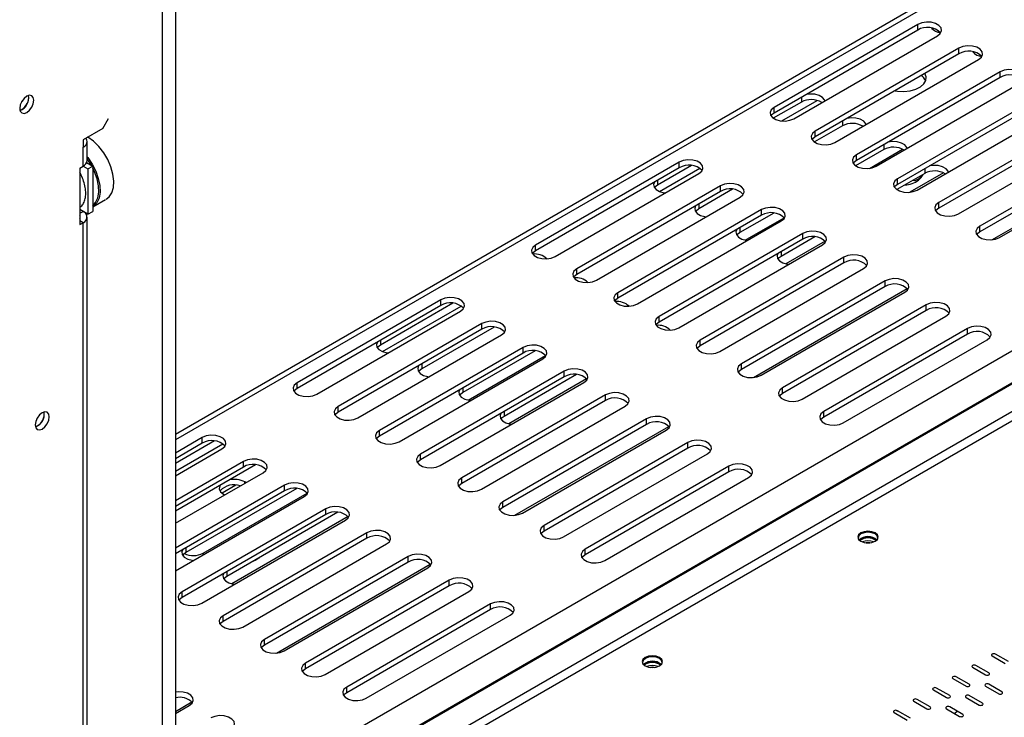
# Model space of a CAD drawing. Units: millimetres. Extents: x 156 to 4609, y 73 to 3648.
# Drawn here: x 3542 to 3716, y 473 to 596 of the extents above; entities that cross this region are included whole.
import ezdxf

# ---------------------------------------------------------------- set-up
doc = ezdxf.new("R2010")
doc.units = ezdxf.units.MM
doc.header["$LTSCALE"] = 18

msp = doc.modelspace()

# ---------------------------------------------------------------- linework, layer by layer
at = {"color": 7, "linetype": 'Continuous', "lineweight": 25}
for p, q in [((4316.185, 953.639), (3569.486, 522.579)), ((4286.585, 859.934), (3569.486, 445.962)), ((3569.486, 446.225), (4278.566, 855.568)), ((3569.486, 610.408), (3569.486, 245.303)), ((3567.172, 609.072), (3567.172, 243.967)), ((3700.96, 595.171), (3675.504, 580.475)), ((3700.96, 594.168), (3700.96, 595.171)), ((3700.96, 594.168), (3675.504, 579.473)), ((3678.975, 578.471), (3704.431, 593.167)), ((3708.25, 590.962), (3682.794, 576.267)), ((3708.25, 589.96), (3682.794, 575.265)), ((3708.25, 589.96), (3708.25, 590.962)), ((3686.265, 574.263), (3711.721, 588.958)), ((3715.539, 586.754), (3690.083, 572.059)), ((3715.539, 585.752), (3715.539, 586.754)), ((3715.539, 585.752), (3690.083, 571.057)), ((3693.555, 570.055), (3719.011, 584.75)), ((3543.51, 582.216), (3543.461, 582.58)), ((3722.829, 582.546), (3697.373, 567.851)), ((3680.335, 581.427), (3675.366, 578.558)), ((3722.829, 581.544), (3697.373, 566.848)), ((3675.504, 579.473), (3675.504, 580.475)), ((3700.844, 565.847), (3726.3, 580.542)), ((3556.614, 576.753), (3557.626, 578.507)), ((3687.625, 577.219), (3682.656, 574.35)), ((3730.119, 578.338), (3704.663, 563.642)), ((3730.119, 577.336), (3704.663, 562.64)), ((3556.614, 576.753), (3553.143, 574.749)), ((3682.794, 575.265), (3682.794, 576.267)), ((3708.134, 561.638), (3733.59, 576.334)), ((3553.143, 574.749), (3553.143, 573.413)), ((3553.862, 571.075), (3553.862, 574.415)), ((3737.408, 574.13), (3711.952, 559.434)), ((3553.143, 570.073), (3553.143, 573.413)), ((3694.914, 573.01), (3689.945, 570.142)), ((3690.083, 571.057), (3690.083, 572.059)), ((3692.398, 569.68), (3698.273, 573.071)), ((3737.408, 573.127), (3711.952, 558.432)), ((3714.07, 557.032), (3741.33, 572.769)), ((3715.424, 557.43), (3740.879, 572.126)), ((3553.778, 570.708), (3554.878, 570.073)), ((3658.727, 570.79), (3633.271, 556.094)), ((3660.86, 570.184), (3654.879, 566.731)), ((3658.727, 569.788), (3658.727, 570.79)), ((3552.564, 569.739), (3553.143, 570.073)), ((3552.564, 569.739), (3552.564, 559.718)), ((3553.142, 570.073), (3554.01, 569.572)), ((3554.01, 569.572), (3554.878, 570.073)), ((3554.01, 569.572), (3554.01, 561.555)), ((3554.878, 570.073), (3554.878, 562.056)), ((3658.727, 569.788), (3633.271, 555.092)), ((3636.742, 554.09), (3662.198, 568.786)), ((3702.204, 568.802), (3697.235, 565.933)), ((3705.499, 568.894), (3699.539, 565.454)), ((3697.373, 566.848), (3697.373, 567.851)), ((3666.016, 566.581), (3640.56, 551.886)), ((3666.016, 565.579), (3640.56, 550.884)), ((3668.149, 565.976), (3662.169, 562.523)), ((3666.016, 565.579), (3666.016, 566.581)), ((3554.878, 562.848), (3557.138, 564.153)), ((3644.032, 549.882), (3669.487, 564.578)), ((3704.663, 562.64), (3704.663, 563.642)), ((3554.01, 561.555), (3552.564, 562.39)), ((3552.564, 561.722), (3553.143, 562.055)), ((3553.143, 562.055), (3553.143, 562.056)), ((3554.01, 561.555), (3554.878, 562.056)), ((3673.306, 562.373), (3647.85, 547.678)), ((3675.439, 561.767), (3669.458, 558.315)), ((3673.306, 561.371), (3673.306, 562.373)), ((3552.564, 559.718), (3553.143, 560.052)), ((3553.143, 462.512), (3553.143, 560.052)), ((3553.862, 463.514), (3553.862, 561.054)), ((3673.306, 561.371), (3647.85, 546.676)), ((3651.321, 545.674), (3676.777, 560.369)), ((3670.392, 556.976), (3677.279, 560.952)), ((3680.595, 558.165), (3655.14, 543.47)), ((3680.595, 557.163), (3680.595, 558.165)), ((3711.952, 558.432), (3711.952, 559.434)), ((3680.595, 557.163), (3655.14, 542.468)), ((3682.729, 557.559), (3676.748, 554.107)), ((3684.531, 556.79), (3677.595, 552.786)), ((3633.271, 555.092), (3633.271, 556.094)), ((3658.611, 541.466), (3684.067, 556.161)), ((3687.885, 553.957), (3662.429, 539.261)), ((3687.885, 552.955), (3662.429, 538.259)), ((3687.885, 552.955), (3687.885, 553.957)), ((3640.56, 550.884), (3640.56, 551.886)), ((3665.9, 537.258), (3691.356, 551.953)), ((3695.175, 549.749), (3669.719, 535.053)), ((3695.175, 548.746), (3695.175, 549.749)), ((3647.85, 546.676), (3647.85, 547.678)), ((3695.175, 548.746), (3669.719, 534.051)), ((3671.836, 532.652), (3699.097, 548.389)), ((3673.19, 533.049), (3698.646, 547.745)), ((3616.493, 546.409), (3591.037, 531.713)), ((3618.626, 545.803), (3605.819, 538.409)), ((3616.493, 545.407), (3616.493, 546.409)), ((3616.493, 545.407), (3591.037, 530.711)), ((3594.508, 529.709), (3619.964, 544.405)), ((3702.464, 545.54), (3677.008, 530.845)), ((3702.464, 544.538), (3677.008, 529.843)), ((3702.464, 544.538), (3702.464, 545.54)), ((3655.14, 542.468), (3655.14, 543.47)), ((3680.48, 528.841), (3705.936, 543.536)), ((3623.783, 542.201), (3598.327, 527.505)), ((3623.783, 541.198), (3598.327, 526.503)), ((3625.916, 541.595), (3613.108, 534.201)), ((3623.783, 541.198), (3623.783, 542.201)), ((3709.754, 541.332), (3684.298, 526.637)), ((3709.754, 540.33), (3709.754, 541.332)), ((3601.798, 525.501), (3627.254, 540.197)), ((3662.429, 538.259), (3662.429, 539.261)), ((3709.754, 540.33), (3684.298, 525.635)), ((3687.769, 524.633), (3713.225, 539.328)), ((3631.072, 537.992), (3605.616, 523.297)), ((3633.205, 537.387), (3620.398, 529.993)), ((3631.072, 536.99), (3631.072, 537.992)), ((3631.072, 536.99), (3605.616, 522.295)), ((3609.088, 521.293), (3634.543, 535.988)), ((3621.332, 528.654), (3635.045, 536.571)), ((3638.362, 533.784), (3612.906, 519.089)), ((3638.362, 532.782), (3638.362, 533.784)), ((3669.719, 534.051), (3669.719, 535.053)), ((3638.362, 532.782), (3612.906, 518.087)), ((3640.495, 533.178), (3627.688, 525.785)), ((3642.297, 532.409), (3628.535, 524.464)), ((3591.037, 530.711), (3591.037, 531.713)), ((3616.377, 517.085), (3641.833, 531.78)), ((3677.008, 529.843), (3677.008, 530.845)), ((3645.651, 529.576), (3620.196, 514.881)), ((3645.651, 528.574), (3620.196, 513.878)), ((3645.651, 528.574), (3645.651, 529.576)), ((3598.327, 526.503), (3598.327, 527.505)), ((3623.667, 512.877), (3649.123, 527.572)), ((3684.298, 525.635), (3684.298, 526.637)), ((3546.258, 526.18), (3546.209, 526.545)), ((3652.941, 525.368), (3627.485, 510.672)), ((3652.941, 524.366), (3652.941, 525.368)), ((3605.616, 522.295), (3605.616, 523.297)), ((3652.941, 524.366), (3627.485, 509.67)), ((3629.603, 508.271), (3656.863, 524.008)), ((3630.956, 508.668), (3656.412, 523.364)), ((3574.259, 522.028), (3569.486, 519.272)), ((3576.393, 521.422), (3569.486, 517.435)), ((3574.259, 521.026), (3574.259, 522.028)), ((3574.259, 521.026), (3569.486, 518.27)), ((3569.486, 515.265), (3577.731, 520.024)), ((3660.231, 521.159), (3634.775, 506.464)), ((3660.231, 520.157), (3634.775, 505.462)), ((3660.231, 520.157), (3660.231, 521.159)), ((3612.906, 518.087), (3612.906, 519.089)), ((3638.246, 504.46), (3663.702, 519.156)), ((3581.549, 517.82), (3569.486, 510.856)), ((3583.682, 517.214), (3569.486, 509.019)), ((3581.549, 516.817), (3569.486, 509.854)), ((3581.549, 516.817), (3581.549, 517.82)), ((3667.52, 516.951), (3642.064, 502.256)), ((3667.52, 515.949), (3667.52, 516.951)), ((3569.486, 506.848), (3585.02, 515.816)), ((3620.196, 513.878), (3620.196, 514.881)), ((3667.52, 515.949), (3642.064, 501.254)), ((3645.536, 500.252), (3670.992, 514.947)), ((3588.839, 513.611), (3569.486, 502.44)), ((3588.839, 512.609), (3569.486, 501.437)), ((3590.972, 513.006), (3571.338, 501.671)), ((3580.221, 513.611), (3577.754, 512.187)), ((3581.982, 514.062), (3581.786, 514.175)), ((3588.839, 512.609), (3588.839, 513.611)), ((3569.486, 498.432), (3592.31, 511.607)), ((3574.41, 501.567), (3592.812, 512.19)), ((3578.026, 512.004), (3578.221, 511.891)), ((3596.128, 509.403), (3570.672, 494.708)), ((3596.128, 508.401), (3596.128, 509.403)), ((3627.485, 509.67), (3627.485, 510.672)), ((3596.128, 508.401), (3570.672, 493.706)), ((3574.144, 492.704), (3599.6, 507.399)), ((3598.261, 508.797), (3578.627, 497.463)), ((3600.064, 508.028), (3579.475, 496.142)), ((3634.775, 505.462), (3634.775, 506.464)), ((3603.418, 505.195), (3577.962, 490.5)), ((3603.418, 504.193), (3577.962, 489.498)), ((3603.418, 504.193), (3603.418, 505.195)), ((3581.433, 488.496), (3606.889, 503.191)), ((3642.064, 501.254), (3642.064, 502.256)), ((3584.319, 500.724), (3584.442, 500.819)), ((3610.708, 500.987), (3585.252, 486.291)), ((3610.708, 499.985), (3610.708, 500.987)), ((3610.708, 499.985), (3585.252, 485.289)), ((3587.369, 483.89), (3614.63, 499.627)), ((3588.723, 484.287), (3614.179, 498.983)), ((3617.997, 496.779), (3592.541, 482.083)), ((3617.997, 495.776), (3592.541, 481.081)), ((3617.997, 495.776), (3617.997, 496.779)), ((3570.672, 493.706), (3570.672, 494.708)), ((3596.013, 480.079), (3621.468, 494.775)), ((3625.287, 492.57), (3599.831, 477.875)), ((3625.287, 491.568), (3625.287, 492.57)), ((3577.962, 489.498), (3577.962, 490.5)), ((3625.287, 491.568), (3599.831, 476.873)), ((3603.302, 475.871), (3628.758, 490.566)), ((3585.252, 485.289), (3585.252, 486.291)), ((3714.122, 483.367), (3716.436, 482.032)), ((3717.015, 482.366), (3714.7, 483.701)), ((3592.541, 481.081), (3592.541, 482.083)), ((3710.651, 481.364), (3712.965, 480.028)), ((3713.543, 480.362), (3711.229, 481.698)), ((3710.072, 478.358), (3707.758, 479.694)), ((3599.831, 476.873), (3599.831, 477.875)), ((3707.179, 479.36), (3709.494, 478.024)), ((3712.965, 478.024), (3715.279, 476.688)), ((3715.858, 477.022), (3713.543, 478.358)), ((3703.708, 477.356), (3706.022, 476.02)), ((3706.601, 476.354), (3704.287, 477.69)), ((3709.494, 476.02), (3711.808, 474.684)), ((3712.386, 475.018), (3710.072, 476.354)), ((3569.486, 473.566), (3572.396, 475.246)), ((3569.486, 473.182), (3571.945, 474.602)), ((3700.237, 475.352), (3702.551, 474.016)), ((3703.13, 474.35), (3700.815, 475.686)), ((3708.915, 473.014), (3706.601, 474.35)), ((3696.766, 473.348), (3699.08, 472.012)), ((3699.658, 472.346), (3697.344, 473.682)), ((3697.344, 473.515), (3697.344, 473.682)), ((3706.022, 474.016), (3708.336, 472.68))]:
    msp.add_line(p, q, dxfattribs=at)
at = {"color": 8, "linetype": 'Continuous', "lineweight": 25}
for p, q in [((4316.818, 953.036), (3569.486, 521.61)), ((3569.486, 451.87), (4277.134, 860.386)), ((4286.585, 855.091), (3569.486, 441.118)), ((4286.589, 853.423), (3569.486, 439.448)), ((3676.854, 578.074), (3683.137, 581.701)), ((3680.335, 582.262), (3680.335, 581.427)), ((3687.625, 578.054), (3687.625, 577.219)), ((3694.914, 573.845), (3694.914, 573.01)), ((3655.2, 565.573), (3662.342, 569.696)), ((3702.204, 569.637), (3702.204, 568.802)), ((3654.879, 567.567), (3654.879, 566.731)), ((3662.169, 563.358), (3662.169, 562.523)), ((3553.143, 560.052), (3552.564, 560.386)), ((3669.458, 559.15), (3669.458, 558.315)), ((3676.748, 554.942), (3676.748, 554.107)), ((3606.14, 537.252), (3620.109, 545.316)), ((3605.819, 539.245), (3605.819, 538.409)), ((3613.108, 535.036), (3613.108, 534.201)), ((3620.398, 530.828), (3620.398, 529.993)), ((3627.688, 526.62), (3627.688, 525.785)), ((3569.486, 516.092), (3577.875, 520.935)), ((3581.786, 513.949), (3581.786, 514.175)), ((3571.338, 502.506), (3571.338, 501.671)), ((3570.939, 500.972), (3570.939, 501.368)), ((3574.41, 501.567), (3574.41, 501.274)), ((3578.627, 498.298), (3578.627, 497.463))]:
    msp.add_line(p, q, dxfattribs=at)
at = {"color": 7, "linetype": 'Continuous', "lineweight": 25, "flags": 128}
for points in [[(3704.431, 593.167), (3704.92, 593.57), (3705.141, 594.045), (3705.067, 594.535), (3704.706, 594.981), (3704.104, 595.329), (3703.331, 595.537), (3702.482, 595.58), (3701.658, 595.453), (3700.96, 595.171)], [(3711.721, 588.958), (3712.21, 589.362), (3712.431, 589.837), (3712.356, 590.327), (3711.996, 590.773), (3711.393, 591.121), (3710.621, 591.329), (3709.771, 591.372), (3708.948, 591.245), (3708.25, 590.962)], [(3696.946, 583.435), (3697.388, 583.357), (3698.496, 583.292), (3699.594, 583.401), (3700.6, 583.677), (3701.44, 584.1), (3702.051, 584.638), (3702.388, 585.251), (3702.426, 585.893), (3702.197, 586.466)], [(3719.011, 584.75), (3719.5, 585.153), (3719.72, 585.629), (3719.646, 586.119), (3719.286, 586.565), (3718.683, 586.913), (3717.91, 587.121), (3717.061, 587.164), (3716.238, 587.036), (3715.539, 586.754)], [(3543.163, 579.577), (3543.639, 579.961), (3544.042, 580.506), (3544.312, 581.127), (3544.407, 581.732), (3544.312, 582.227), (3544.042, 582.537), (3543.639, 582.615), (3543.163, 582.45), (3542.687, 582.066), (3542.283, 581.521), (3542.014, 580.9), (3541.919, 580.295), (3542.014, 579.8), (3542.283, 579.49), (3542.687, 579.412), (3543.163, 579.577)], [(3684.493, 581.656), (3684.442, 581.794), (3684.081, 582.24), (3683.479, 582.588), (3682.706, 582.796), (3681.857, 582.839), (3681.173, 582.746)], [(3542.337, 581.611), (3542.286, 581.519), (3542.232, 581.43)], [(3675.504, 580.475), (3675.015, 580.072), (3674.795, 579.597), (3674.869, 579.107), (3675.229, 578.661), (3675.832, 578.313), (3676.605, 578.105), (3677.454, 578.062), (3678.277, 578.189), (3678.975, 578.471)], [(3675.504, 579.473), (3675.015, 579.07), (3674.944, 578.972)], [(3691.782, 577.448), (3691.731, 577.585), (3691.371, 578.031), (3690.768, 578.379), (3689.996, 578.587), (3689.146, 578.63), (3688.463, 578.538)], [(3682.794, 576.267), (3682.305, 575.864), (3682.084, 575.389), (3682.159, 574.898), (3682.519, 574.452), (3683.122, 574.104), (3683.894, 573.896), (3684.743, 573.853), (3685.567, 573.981), (3686.265, 574.263)], [(3553.143, 573.413), (3553.448, 573.628), (3553.675, 573.873), (3553.814, 574.139), (3553.862, 574.415), (3553.814, 574.692), (3553.675, 574.957), (3553.622, 575.026)], [(3558.23, 565.361), (3558.51, 566.309), (3558.577, 567.424), (3558.427, 568.653), (3558.069, 569.939), (3557.518, 571.222), (3556.8, 572.441), (3555.949, 573.541), (3555.005, 574.469), (3554.011, 575.182), (3553.953, 575.216)], [(3682.794, 575.265), (3682.305, 574.862), (3682.234, 574.764)], [(3699.072, 573.24), (3699.021, 573.377), (3698.661, 573.823), (3698.058, 574.171), (3697.285, 574.379), (3696.436, 574.422), (3695.753, 574.329)], [(3690.083, 572.059), (3689.595, 571.656), (3689.374, 571.18), (3689.448, 570.69), (3689.808, 570.244), (3690.411, 569.896), (3691.184, 569.688), (3692.033, 569.645), (3692.856, 569.773), (3693.555, 570.055)], [(3553.862, 571.731), (3553.959, 571.607), (3554.748, 570.44), (3555.386, 569.182), (3555.844, 567.89), (3556.099, 566.625), (3556.141, 565.446), (3555.966, 564.409), (3555.584, 563.561), (3555.012, 562.943), (3554.878, 562.851)], [(3554.607, 570.229), (3554.551, 570.324), (3553.862, 571.358)], [(3662.198, 568.786), (3662.687, 569.189), (3662.907, 569.664), (3662.833, 570.154), (3662.473, 570.6), (3661.87, 570.948), (3661.097, 571.156), (3660.248, 571.199), (3659.425, 571.072), (3658.727, 570.79)], [(3690.083, 571.057), (3689.595, 570.654), (3689.523, 570.556)], [(3706.362, 569.032), (3706.31, 569.169), (3705.95, 569.615), (3705.347, 569.963), (3704.575, 570.171), (3703.726, 570.214), (3703.042, 570.121)], [(3554.878, 563.068), (3555.367, 563.617), (3555.74, 564.443), (3555.91, 565.455), (3555.869, 566.604), (3555.62, 567.837), (3555.174, 569.097), (3554.878, 569.728)], [(3654.33, 567.25), (3654.17, 566.855), (3654.244, 566.365), (3654.604, 565.919), (3655.207, 565.571), (3655.98, 565.363), (3656.219, 565.333)], [(3654.879, 566.731), (3654.39, 566.328), (3654.319, 566.231)], [(3669.487, 564.578), (3669.976, 564.981), (3670.197, 565.456), (3670.123, 565.946), (3669.762, 566.392), (3669.16, 566.74), (3668.387, 566.948), (3667.538, 566.991), (3666.714, 566.864), (3666.016, 566.581)], [(3697.373, 567.851), (3696.884, 567.447), (3696.664, 566.972), (3696.738, 566.482), (3697.098, 566.036), (3697.701, 565.688), (3698.473, 565.48), (3699.323, 565.437), (3700.146, 565.564), (3700.844, 565.847)], [(3697.373, 566.848), (3696.884, 566.445), (3696.813, 566.348)], [(3557.225, 564.203), (3557.75, 564.624), (3558.23, 565.361)], [(3704.663, 563.642), (3704.174, 563.239), (3703.953, 562.764), (3704.027, 562.274), (3704.388, 561.828), (3704.99, 561.48), (3705.763, 561.272), (3706.612, 561.229), (3707.436, 561.356), (3708.134, 561.638)], [(3661.62, 563.041), (3661.459, 562.647), (3661.534, 562.157), (3661.894, 561.711), (3662.497, 561.363), (3663.269, 561.155), (3663.507, 561.125)], [(3662.169, 562.523), (3661.68, 562.12), (3661.608, 562.022)], [(3676.777, 560.369), (3677.266, 560.772), (3677.487, 561.248), (3677.412, 561.738), (3677.052, 562.184), (3676.449, 562.532), (3675.677, 562.74), (3674.827, 562.783), (3674.004, 562.655), (3673.306, 562.373)], [(3704.663, 562.64), (3704.174, 562.237), (3704.102, 562.139)], [(3668.909, 558.833), (3668.749, 558.439), (3668.823, 557.948), (3669.183, 557.502), (3669.786, 557.154), (3670.559, 556.946), (3670.797, 556.917)], [(3669.458, 558.315), (3668.97, 557.912), (3668.898, 557.814)], [(3684.067, 556.161), (3684.556, 556.564), (3684.776, 557.04), (3684.702, 557.53), (3684.342, 557.976), (3683.739, 558.324), (3682.966, 558.532), (3682.117, 558.575), (3681.294, 558.447), (3680.595, 558.165)], [(3711.952, 559.434), (3711.463, 559.031), (3711.243, 558.556), (3711.317, 558.065), (3711.677, 557.619), (3712.28, 557.271), (3713.053, 557.064), (3713.902, 557.021), (3714.725, 557.148), (3715.424, 557.43)], [(3711.952, 558.432), (3711.463, 558.029), (3711.392, 557.931)], [(3633.271, 556.094), (3632.782, 555.691), (3632.561, 555.216), (3632.635, 554.726), (3632.996, 554.28), (3633.598, 553.932), (3634.371, 553.724), (3635.22, 553.681), (3636.044, 553.808), (3636.742, 554.09)], [(3633.271, 555.092), (3632.782, 554.689), (3632.71, 554.591)], [(3676.199, 554.625), (3676.039, 554.23), (3676.113, 553.74), (3676.473, 553.294), (3677.076, 552.946), (3677.848, 552.738), (3678.086, 552.709)], [(3676.748, 554.107), (3676.259, 553.704), (3676.188, 553.606)], [(3691.356, 551.953), (3691.845, 552.356), (3692.066, 552.831), (3691.992, 553.322), (3691.631, 553.768), (3691.029, 554.116), (3690.256, 554.324), (3689.407, 554.366), (3688.583, 554.239), (3687.885, 553.957)], [(3640.56, 551.886), (3640.071, 551.483), (3639.851, 551.008), (3639.925, 550.517), (3640.285, 550.071), (3640.888, 549.723), (3641.661, 549.515), (3642.51, 549.473), (3643.333, 549.6), (3644.032, 549.882)], [(3640.56, 550.884), (3640.071, 550.481), (3640, 550.383)], [(3698.646, 547.745), (3699.135, 548.148), (3699.355, 548.623), (3699.281, 549.113), (3698.921, 549.559), (3698.318, 549.907), (3697.546, 550.115), (3696.696, 550.158), (3695.873, 550.031), (3695.175, 549.749)], [(3647.85, 547.678), (3647.361, 547.275), (3647.14, 546.799), (3647.215, 546.309), (3647.575, 545.863), (3648.178, 545.515), (3648.95, 545.307), (3649.799, 545.264), (3650.623, 545.392), (3651.321, 545.674)], [(3619.964, 544.405), (3620.453, 544.808), (3620.674, 545.283), (3620.599, 545.774), (3620.239, 546.22), (3619.636, 546.568), (3618.864, 546.775), (3618.015, 546.818), (3617.191, 546.691), (3616.493, 546.409)], [(3647.85, 546.676), (3647.361, 546.273), (3647.29, 546.175)], [(3705.936, 543.536), (3706.424, 543.94), (3706.645, 544.415), (3706.571, 544.905), (3706.211, 545.351), (3705.608, 545.699), (3704.835, 545.907), (3703.986, 545.95), (3703.163, 545.823), (3702.464, 545.54)], [(3627.254, 540.197), (3627.743, 540.6), (3627.963, 541.075), (3627.889, 541.565), (3627.529, 542.011), (3626.926, 542.359), (3626.153, 542.567), (3625.304, 542.61), (3624.481, 542.483), (3623.783, 542.201)], [(3655.14, 543.47), (3654.651, 543.067), (3654.43, 542.591), (3654.504, 542.101), (3654.865, 541.655), (3655.467, 541.307), (3656.24, 541.099), (3657.089, 541.056), (3657.913, 541.183), (3658.611, 541.466)], [(3655.14, 542.468), (3654.651, 542.064), (3654.579, 541.967)], [(3713.225, 539.328), (3713.714, 539.731), (3713.935, 540.207), (3713.86, 540.697), (3713.5, 541.143), (3712.897, 541.491), (3712.125, 541.699), (3711.276, 541.742), (3710.452, 541.614), (3709.754, 541.332)], [(3605.27, 538.928), (3605.109, 538.533), (3605.184, 538.043), (3605.544, 537.597), (3606.147, 537.249), (3606.919, 537.041), (3607.157, 537.011)], [(3662.429, 539.261), (3661.94, 538.858), (3661.72, 538.383), (3661.794, 537.893), (3662.154, 537.447), (3662.757, 537.099), (3663.53, 536.891), (3664.379, 536.848), (3665.202, 536.975), (3665.9, 537.258)], [(3605.819, 538.409), (3605.33, 538.006), (3605.259, 537.909)], [(3634.543, 535.988), (3635.032, 536.392), (3635.253, 536.867), (3635.179, 537.357), (3634.818, 537.803), (3634.216, 538.151), (3633.443, 538.359), (3632.594, 538.402), (3631.77, 538.275), (3631.072, 537.992)], [(3662.429, 538.259), (3661.94, 537.856), (3661.869, 537.758)], [(3612.559, 534.719), (3612.399, 534.325), (3612.473, 533.835), (3612.833, 533.389), (3613.436, 533.041), (3614.209, 532.833), (3614.447, 532.803)], [(3613.108, 534.201), (3612.62, 533.798), (3612.548, 533.7)], [(3641.833, 531.78), (3642.322, 532.183), (3642.543, 532.659), (3642.468, 533.149), (3642.108, 533.595), (3641.505, 533.943), (3640.733, 534.151), (3639.884, 534.194), (3639.06, 534.066), (3638.362, 533.784)], [(3669.719, 535.053), (3669.23, 534.65), (3669.009, 534.175), (3669.084, 533.685), (3669.444, 533.239), (3670.047, 532.891), (3670.819, 532.683), (3671.668, 532.64), (3672.492, 532.767), (3673.19, 533.049)], [(3669.719, 534.051), (3669.23, 533.648), (3669.158, 533.55)], [(3591.037, 531.713), (3590.548, 531.31), (3590.328, 530.835), (3590.402, 530.345), (3590.762, 529.899), (3591.365, 529.551), (3592.137, 529.343), (3592.987, 529.3), (3593.81, 529.427), (3594.508, 529.709)], [(3591.037, 530.711), (3590.548, 530.308), (3590.477, 530.21)], [(3619.849, 530.511), (3619.689, 530.117), (3619.763, 529.626), (3620.123, 529.18), (3620.726, 528.832), (3621.498, 528.625), (3621.736, 528.595)], [(3677.008, 530.845), (3676.519, 530.442), (3676.299, 529.967), (3676.373, 529.476), (3676.733, 529.03), (3677.336, 528.682), (3678.109, 528.474), (3678.958, 528.431), (3679.781, 528.559), (3680.48, 528.841)], [(3620.398, 529.993), (3619.909, 529.59), (3619.838, 529.492)], [(3649.123, 527.572), (3649.612, 527.975), (3649.832, 528.45), (3649.758, 528.941), (3649.398, 529.387), (3648.795, 529.735), (3648.022, 529.943), (3647.173, 529.986), (3646.35, 529.858), (3645.651, 529.576)], [(3677.008, 529.843), (3676.519, 529.44), (3676.448, 529.342)], [(3545.911, 523.542), (3546.387, 523.926), (3546.79, 524.47), (3547.06, 525.092), (3547.155, 525.696), (3547.06, 526.191), (3546.79, 526.502), (3546.387, 526.58), (3545.911, 526.414), (3545.435, 526.03), (3545.031, 525.486), (3544.762, 524.864), (3544.667, 524.26), (3544.762, 523.765), (3545.031, 523.455), (3545.435, 523.376), (3545.911, 523.542)], [(3598.327, 527.505), (3597.838, 527.102), (3597.617, 526.627), (3597.691, 526.136), (3598.052, 525.69), (3598.654, 525.342), (3599.427, 525.135), (3600.276, 525.092), (3601.1, 525.219), (3601.798, 525.501)], [(3684.298, 526.637), (3683.809, 526.234), (3683.588, 525.758), (3683.663, 525.268), (3684.023, 524.822), (3684.626, 524.474), (3685.398, 524.266), (3686.248, 524.223), (3687.071, 524.351), (3687.769, 524.633)], [(3545.085, 525.576), (3545.034, 525.484), (3544.98, 525.394)], [(3598.327, 526.503), (3597.838, 526.1), (3597.766, 526.002)], [(3627.139, 526.303), (3626.978, 525.908), (3627.052, 525.418), (3627.413, 524.972), (3628.015, 524.624), (3628.788, 524.416), (3629.026, 524.387)], [(3627.688, 525.785), (3627.199, 525.382), (3627.127, 525.284)], [(3656.412, 523.364), (3656.901, 523.767), (3657.122, 524.242), (3657.048, 524.732), (3656.687, 525.178), (3656.085, 525.526), (3655.312, 525.734), (3654.463, 525.777), (3653.639, 525.65), (3652.941, 525.368)], [(3684.298, 525.635), (3683.809, 525.232), (3683.738, 525.134)], [(3605.616, 523.297), (3605.127, 522.894), (3604.907, 522.419), (3604.981, 521.928), (3605.341, 521.482), (3605.944, 521.134), (3606.717, 520.926), (3607.566, 520.883), (3608.389, 521.011), (3609.088, 521.293)], [(3577.731, 520.024), (3578.22, 520.427), (3578.44, 520.902), (3578.366, 521.393), (3578.006, 521.839), (3577.403, 522.187), (3576.63, 522.395), (3575.781, 522.437), (3574.958, 522.31), (3574.259, 522.028)], [(3605.616, 522.295), (3605.127, 521.892), (3605.056, 521.794)], [(3663.702, 519.156), (3664.191, 519.559), (3664.412, 520.034), (3664.337, 520.524), (3663.977, 520.97), (3663.374, 521.318), (3662.602, 521.526), (3661.752, 521.569), (3660.929, 521.442), (3660.231, 521.159)], [(3585.02, 515.816), (3585.509, 516.219), (3585.73, 516.694), (3585.656, 517.184), (3585.295, 517.63), (3584.693, 517.978), (3583.92, 518.186), (3583.071, 518.229), (3582.247, 518.102), (3581.549, 517.82)], [(3612.906, 519.089), (3612.417, 518.686), (3612.196, 518.21), (3612.271, 517.72), (3612.631, 517.274), (3613.234, 516.926), (3614.006, 516.718), (3614.856, 516.675), (3615.679, 516.803), (3616.377, 517.085)], [(3612.906, 518.087), (3612.417, 517.684), (3612.346, 517.586)], [(3670.992, 514.947), (3671.481, 515.35), (3671.701, 515.826), (3671.627, 516.316), (3671.267, 516.762), (3670.664, 517.11), (3669.891, 517.318), (3669.042, 517.361), (3668.219, 517.234), (3667.52, 516.951)], [(3620.196, 514.881), (3619.707, 514.477), (3619.486, 514.002), (3619.56, 513.512), (3619.921, 513.066), (3620.523, 512.718), (3621.296, 512.51), (3622.145, 512.467), (3622.969, 512.594), (3623.667, 512.877)], [(3577.386, 513.579), (3577.337, 513.486), (3577.257, 512.955), (3577.496, 512.44), (3578.026, 512.004)], [(3592.31, 511.607), (3592.799, 512.011), (3593.019, 512.486), (3592.945, 512.976), (3592.585, 513.422), (3591.982, 513.77), (3591.21, 513.978), (3590.36, 514.021), (3589.537, 513.894), (3588.839, 513.611)], [(3620.196, 513.878), (3619.707, 513.475), (3619.635, 513.378)], [(3599.6, 507.399), (3600.088, 507.802), (3600.309, 508.278), (3600.235, 508.768), (3599.875, 509.214), (3599.272, 509.562), (3598.499, 509.77), (3597.65, 509.813), (3596.827, 509.685), (3596.128, 509.403)], [(3627.485, 510.672), (3626.996, 510.269), (3626.776, 509.794), (3626.85, 509.304), (3627.21, 508.858), (3627.813, 508.51), (3628.586, 508.302), (3629.435, 508.259), (3630.258, 508.386), (3630.956, 508.668)], [(3627.485, 509.67), (3626.996, 509.267), (3626.925, 509.169)], [(3634.775, 506.464), (3634.286, 506.061), (3634.065, 505.586), (3634.14, 505.095), (3634.5, 504.649), (3635.103, 504.301), (3635.875, 504.093), (3636.724, 504.051), (3637.548, 504.178), (3638.246, 504.46)], [(3606.889, 503.191), (3607.378, 503.594), (3607.599, 504.07), (3607.524, 504.56), (3607.164, 505.006), (3606.561, 505.354), (3605.789, 505.562), (3604.94, 505.605), (3604.116, 505.477), (3603.418, 505.195)], [(3634.775, 505.462), (3634.286, 505.059), (3634.215, 504.961)], [(3690.865, 503.674), (3691.448, 503.449), (3692.137, 503.369), (3692.826, 503.449), (3693.41, 503.674), (3693.8, 504.011), (3693.937, 504.409), (3693.8, 504.806), (3693.41, 505.143), (3692.826, 505.369), (3692.137, 505.448), (3691.448, 505.369), (3690.865, 505.143), (3690.474, 504.806), (3690.337, 504.409), (3690.474, 504.011), (3690.865, 503.674)], [(3693.893, 504.182), (3693.896, 504.242), (3693.762, 504.63), (3693.381, 504.96), (3692.81, 505.18), (3692.137, 505.257), (3691.464, 505.18), (3690.893, 504.96), (3690.512, 504.63), (3690.378, 504.242), (3690.381, 504.182)], [(3570.789, 502.189), (3570.628, 501.795), (3570.702, 501.305), (3571.063, 500.859), (3571.666, 500.511), (3572.438, 500.303), (3572.676, 500.273)], [(3642.064, 502.256), (3641.576, 501.853), (3641.355, 501.377), (3641.429, 500.887), (3641.789, 500.441), (3642.392, 500.093), (3643.165, 499.885), (3644.014, 499.842), (3644.837, 499.97), (3645.536, 500.252)], [(3691.795, 503.388), (3692.137, 503.408), (3692.479, 503.388)], [(3692.479, 503.388), (3692.137, 503.408), (3691.795, 503.388)], [(3571.338, 501.671), (3570.849, 501.268), (3570.777, 501.17)], [(3584.343, 500.725), (3583.739, 500.325), (3583.221, 500.115)], [(3614.179, 498.983), (3614.668, 499.386), (3614.888, 499.861), (3614.814, 500.352), (3614.454, 500.798), (3613.851, 501.146), (3613.078, 501.353), (3612.229, 501.396), (3611.406, 501.269), (3610.708, 500.987)], [(3642.064, 501.254), (3641.576, 500.851), (3641.504, 500.753)], [(3578.078, 497.981), (3577.918, 497.587), (3577.992, 497.096), (3578.352, 496.65), (3578.955, 496.302), (3579.728, 496.094), (3579.965, 496.065)], [(3578.627, 497.463), (3578.138, 497.06), (3578.067, 496.962)], [(3621.468, 494.775), (3621.957, 495.178), (3622.178, 495.653), (3622.104, 496.143), (3621.743, 496.589), (3621.141, 496.937), (3620.368, 497.145), (3619.519, 497.188), (3618.695, 497.061), (3617.997, 496.779)], [(3570.672, 494.708), (3570.183, 494.305), (3569.963, 493.829), (3570.037, 493.339), (3570.397, 492.893), (3571, 492.545), (3571.773, 492.337), (3572.622, 492.294), (3573.445, 492.422), (3574.144, 492.704)], [(3570.672, 493.706), (3570.183, 493.303), (3570.112, 493.205)], [(3628.758, 490.566), (3629.247, 490.97), (3629.468, 491.445), (3629.393, 491.935), (3629.033, 492.381), (3628.43, 492.729), (3627.658, 492.937), (3626.808, 492.98), (3625.985, 492.853), (3625.287, 492.57)], [(3577.962, 490.5), (3577.473, 490.097), (3577.252, 489.621), (3577.327, 489.131), (3577.687, 488.685), (3578.29, 488.337), (3579.062, 488.129), (3579.912, 488.086), (3580.735, 488.213), (3581.433, 488.496)], [(3577.962, 489.498), (3577.473, 489.094), (3577.402, 488.997)], [(3585.252, 486.291), (3584.763, 485.888), (3584.542, 485.413), (3584.616, 484.923), (3584.977, 484.477), (3585.579, 484.129), (3586.352, 483.921), (3587.201, 483.878), (3588.025, 484.005), (3588.723, 484.287)], [(3585.252, 485.289), (3584.763, 484.886), (3584.691, 484.788)], [(3652.681, 481.631), (3653.265, 481.405), (3653.954, 481.326), (3654.642, 481.405), (3655.226, 481.631), (3655.617, 481.968), (3655.754, 482.366), (3655.617, 482.763), (3655.226, 483.1), (3654.642, 483.326), (3653.954, 483.405), (3653.265, 483.326), (3652.681, 483.1), (3652.291, 482.763), (3652.154, 482.366), (3652.291, 481.968), (3652.681, 481.631)], [(3655.709, 482.137), (3655.713, 482.198), (3655.579, 482.587), (3655.197, 482.917), (3654.627, 483.137), (3653.954, 483.214), (3653.28, 483.137), (3652.71, 482.917), (3652.328, 482.587), (3652.194, 482.198), (3652.198, 482.137)], [(3714.7, 483.701), (3714.568, 483.753), (3714.411, 483.771), (3714.255, 483.753), (3714.122, 483.701), (3714.033, 483.625), (3714.002, 483.534), (3714.033, 483.444), (3714.122, 483.367)], [(3592.541, 482.083), (3592.052, 481.68), (3591.832, 481.205), (3591.906, 480.715), (3592.266, 480.268), (3592.869, 479.921), (3593.642, 479.713), (3594.491, 479.67), (3595.314, 479.797), (3596.013, 480.079)], [(3653.611, 481.345), (3653.954, 481.365), (3654.296, 481.345)], [(3654.296, 481.345), (3653.954, 481.365), (3653.611, 481.345)], [(3711.229, 481.698), (3711.096, 481.749), (3710.94, 481.767), (3710.783, 481.749), (3710.651, 481.698), (3710.562, 481.621), (3710.531, 481.531), (3710.562, 481.44), (3710.651, 481.364)], [(3592.541, 481.081), (3592.052, 480.678), (3591.981, 480.58)], [(3707.758, 479.694), (3707.625, 479.745), (3707.469, 479.763), (3707.312, 479.745), (3707.179, 479.694), (3707.091, 479.617), (3707.06, 479.527), (3707.091, 479.436), (3707.179, 479.36)], [(3712.965, 480.028), (3713.098, 479.976), (3713.254, 479.958), (3713.411, 479.976), (3713.543, 480.028), (3713.632, 480.104), (3713.663, 480.195), (3713.632, 480.285), (3713.543, 480.362)], [(3599.831, 477.875), (3599.342, 477.472), (3599.121, 476.997), (3599.196, 476.506), (3599.556, 476.06), (3600.159, 475.712), (3600.931, 475.504), (3601.78, 475.461), (3602.604, 475.589), (3603.302, 475.871)], [(3704.287, 477.69), (3704.154, 477.741), (3703.997, 477.759), (3703.841, 477.741), (3703.708, 477.69), (3703.619, 477.613), (3703.588, 477.523), (3703.619, 477.432), (3703.708, 477.356)], [(3709.494, 478.024), (3709.626, 477.973), (3709.783, 477.955), (3709.939, 477.973), (3710.072, 478.024), (3710.161, 478.1), (3710.192, 478.191), (3710.161, 478.281), (3710.072, 478.358)], [(3713.543, 478.358), (3713.411, 478.409), (3713.254, 478.427), (3713.098, 478.409), (3712.965, 478.358), (3712.876, 478.281), (3712.845, 478.191), (3712.876, 478.1), (3712.965, 478.024)], [(3571.945, 474.602), (3572.434, 475.005), (3572.655, 475.48), (3572.58, 475.971), (3572.22, 476.417), (3571.617, 476.765), (3570.845, 476.973), (3569.996, 477.015), (3569.486, 476.958)], [(3599.831, 476.873), (3599.342, 476.47), (3599.271, 476.372)], [(3706.022, 476.02), (3706.155, 475.969), (3706.312, 475.951), (3706.468, 475.969), (3706.601, 476.02), (3706.69, 476.096), (3706.721, 476.187), (3706.69, 476.277), (3706.601, 476.354)], [(3710.072, 476.354), (3709.939, 476.405), (3709.783, 476.423), (3709.626, 476.405), (3709.494, 476.354), (3709.405, 476.277), (3709.374, 476.187), (3709.405, 476.096), (3709.494, 476.02)], [(3715.279, 476.688), (3715.412, 476.637), (3715.568, 476.619), (3715.725, 476.637), (3715.858, 476.688), (3715.946, 476.764), (3715.977, 476.855), (3715.946, 476.945), (3715.858, 477.022)], [(3700.815, 475.686), (3700.683, 475.737), (3700.526, 475.755), (3700.37, 475.737), (3700.237, 475.686), (3700.148, 475.609), (3700.117, 475.519), (3700.148, 475.428), (3700.237, 475.352)], [(3702.551, 474.016), (3702.684, 473.965), (3702.84, 473.947), (3702.997, 473.965), (3703.13, 474.016), (3703.218, 474.092), (3703.249, 474.183), (3703.218, 474.273), (3703.13, 474.35)], [(3706.601, 474.35), (3706.468, 474.401), (3706.312, 474.419), (3706.155, 474.401), (3706.022, 474.35), (3705.934, 474.273), (3705.902, 474.183), (3705.934, 474.092), (3706.022, 474.016)], [(3711.808, 474.684), (3711.94, 474.633), (3712.097, 474.615), (3712.254, 474.633), (3712.386, 474.684), (3712.475, 474.76), (3712.506, 474.851), (3712.475, 474.941), (3712.386, 475.018)], [(3579.235, 470.394), (3579.724, 470.797), (3579.944, 471.272), (3579.87, 471.762), (3579.51, 472.208), (3578.907, 472.556), (3578.135, 472.764), (3577.285, 472.807), (3576.462, 472.68), (3575.764, 472.398)], [(3697.344, 473.682), (3697.211, 473.733), (3697.055, 473.751), (3696.898, 473.733), (3696.766, 473.682), (3696.677, 473.605), (3696.646, 473.515), (3696.677, 473.425), (3696.766, 473.348)], [(3707.402, 473.219), (3707.555, 473.298), (3707.911, 473.593)], [(3708.336, 472.68), (3708.469, 472.629), (3708.626, 472.611), (3708.782, 472.629), (3708.915, 472.68), (3709.004, 472.757), (3709.035, 472.847), (3709.004, 472.937), (3708.915, 473.014)]]:
    msp.add_lwpolyline(points, dxfattribs=at)
at = {"color": 7, "linetype": 'Continuous', "lineweight": 25}
for centre, radius, start, end in [((3702.66, 591.374), 3.271, 44.52546, 121.30994), ((3705.204, 596.045), 2.361, 220.112, 264.38131), ((3709.949, 587.166), 3.271, 44.52546, 121.30994), ((3712.493, 591.837), 2.361, 220.11204, 264.38126), ((3700.269, 584.248), 2.272, 23.41009, 54.9081), ((3717.239, 582.958), 3.271, 44.52546, 121.30994), ((3541.153, 582.173), 2.377, 289.93422, 10.07115), ((3541.069, 582.246), 2.441, 291.28292, 359.30261), ((3682.063, 578.184), 3.674, 59.17579, 118.04828), ((3689.353, 573.975), 3.675, 59.19839, 118.04638), ((3696.642, 569.767), 3.675, 59.19839, 118.04638), ((3552.633, 571.197), 1.234, 294.37466, 354.3052), ((3660.426, 566.993), 3.271, 44.52546, 121.30994), ((3703.932, 565.559), 3.675, 59.19839, 118.04638), ((3698.548, 570.933), 4.172, 271.7042, 307.07219), ((3667.716, 562.785), 3.271, 44.52546, 121.30994), ((3552.762, 561.054), 1.072, 290.78342, 69.21658), ((3675.005, 558.577), 3.271, 44.52546, 121.30994), ((3552.197, 561.054), 0.437, 327.27103, 32.72897), ((3682.295, 554.368), 3.271, 44.52546, 121.30994), ((3633.111, 551.417), 3.117, 46.61441, 96.37453), ((3689.585, 550.16), 3.271, 44.52546, 121.30994), ((3640.401, 547.209), 3.117, 46.61414, 96.3748), ((3696.874, 545.952), 3.271, 44.52546, 121.30994), ((3618.193, 542.612), 3.271, 44.52546, 121.30994), ((3647.69, 543.001), 3.117, 46.61427, 96.37467), ((3704.164, 541.744), 3.271, 44.52546, 121.30994), ((3625.482, 538.404), 3.271, 44.52546, 121.30994), ((3654.98, 538.793), 3.117, 46.61408, 96.37486), ((3711.454, 537.536), 3.271, 44.52546, 121.30994), ((3632.772, 534.196), 3.271, 44.52546, 121.30994), ((3640.062, 529.988), 3.271, 44.52546, 121.30994), ((3647.351, 525.779), 3.271, 44.52546, 121.30994), ((3543.818, 526.21), 2.441, 291.28281, 359.30262), ((3543.901, 526.138), 2.377, 289.93422, 10.07115), ((3654.641, 521.571), 3.271, 44.52546, 121.30994), ((3575.959, 518.231), 3.271, 44.52546, 121.30994), ((3661.93, 517.363), 3.271, 44.52546, 121.30994), ((3583.249, 514.023), 3.271, 44.52546, 121.30994), ((3669.22, 513.155), 3.271, 44.52546, 121.30994), ((3579.893, 510.455), 4.173, 63.02699, 101.55848), ((3579.864, 510.35), 3.334, 70.27563, 137.84152), ((3590.538, 509.815), 3.271, 44.52546, 121.30994), ((3597.828, 505.607), 3.271, 44.52546, 121.30994), ((3605.118, 501.398), 3.271, 44.52546, 121.30994), ((3692.137, 502.069), 2.422, 49.3839, 130.6161), ((3692.137, 501.858), 2.434, 53.05322, 126.94678), ((3692.137, 501.878), 2.402, 52.8686, 127.1314), ((3692.137, 500.99), 2.744, 68.61471, 111.38529), ((3572.667, 504.951), 3.807, 245.29315, 297.23874), ((3612.407, 497.19), 3.271, 44.52546, 121.30994), ((3619.697, 492.982), 3.271, 44.52546, 121.30994), ((3626.986, 488.774), 3.271, 44.52546, 121.30994), ((3653.954, 480.026), 2.422, 49.3839, 130.6161), ((3653.954, 479.815), 2.434, 53.0532, 126.94681), ((3653.954, 479.835), 2.402, 52.8692, 127.1308), ((3653.954, 478.947), 2.744, 68.61441, 111.38559), ((3570.251, 472.892), 3.158, 44.43503, 104.01095)]:
    msp.add_arc(centre, radius, start, end, dxfattribs=at)
for points, knots in [([(3552.564, 562.762), (3552.683, 562.854), (3553.003, 563.101), (3553.343, 563.717), (3553.586, 564.545), (3553.638, 565.514), (3553.505, 566.579), (3553.173, 567.678), (3552.846, 568.481), (3552.599, 568.873), (3552.564, 568.929)], [0, 0, 0, 0, 0.0824473, 0.2217886, 0.3655389, 0.5154015, 0.6685377, 0.8218755, 0.9747877, 1, 1, 1, 1]), ([(3700.151, 567.617), (3700.183, 567.598), (3700.343, 567.507), (3700.653, 567.581), (3701.065, 567.772), (3701.465, 568.078), (3701.726, 568.428), (3701.853, 568.6)], [0, 0, 0, 0, 0.0739365, 0.3647917, 0.4943917, 0.7526546, 1, 1, 1, 1]), ([(3701.039, 567.604), (3701.087, 567.64), (3701.4, 567.879), (3701.699, 568.233), (3701.876, 568.579), (3701.9, 568.627)], [0, 0, 0, 0, 0.13399048, 0.88168443, 1, 1, 1, 1])]:
    msp.add_open_spline(points, degree=3, knots=knots, dxfattribs=at)

doc.saveas('drawing.dxf')
